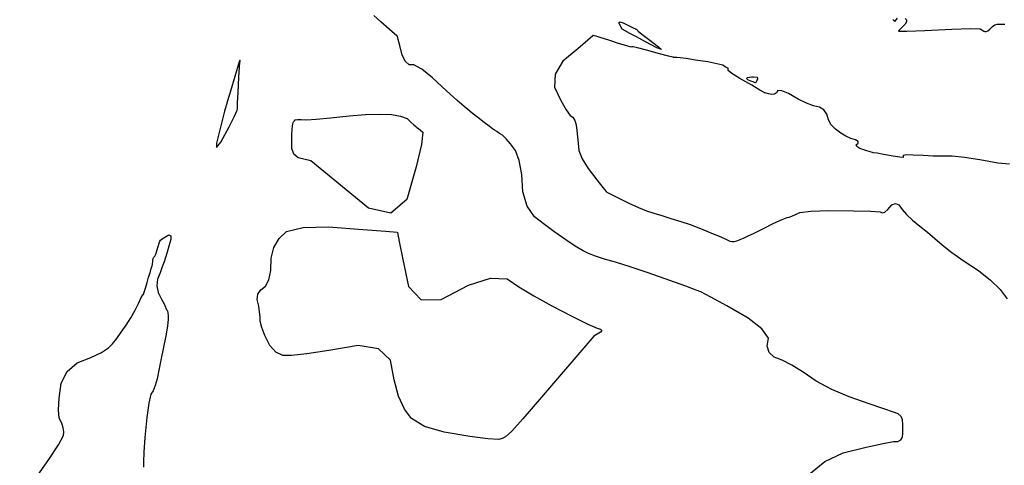
# Model space of a CAD drawing. Extents: x 367218 to 370418, y 1011254 to 1014254.
# Drawn here: x 367557 to 368059, y 1013531 to 1013758 of the extents above; entities that cross this region are included whole.
import ezdxf

# ---------------------------------------------------------------- set-up
doc = ezdxf.new("R2010")
doc.units = 0
doc.header["$LTSCALE"] = 25
doc.header["$MEASUREMENT"] = 0
doc.layers.add('INTER', color=33, linetype='CONTINUOUS')

msp = doc.modelspace()

# ---------------------------------------------------------------- linework, layer by layer
at = {"layer": 'INTER', "color": 33, "linetype": 'CONTINUOUS'}
for points in [[(367960.53, 1013527.07), (367967.8, 1013533.01), (367977.29, 1013537.42), (367989.01, 1013540.3), (367997.55, 1013542.23), (368002.92, 1013543.21), (368005.12, 1013543.25), (368006.63, 1013543.98), (368007.44, 1013545.41), (368007.55, 1013547.54), (368007.6, 1013549.72), (368007.59, 1013551.93), (368007.51, 1013554.19), (368006.71, 1013555.98), (368005.17, 1013557.3), (368002.9, 1013558.16), (367998, 1013559.88), (367990.48, 1013562.48), (367980.33, 1013565.94), (367971.35, 1013569.79), (367963.52, 1013574.03), (367956.86, 1013578.64), (367951.05, 1013582.21), (367946.1, 1013584.73), (367942.01, 1013586.21), (367939.47, 1013588.56), (367938.49, 1013591.79), (367939.07, 1013595.9), (367935.83, 1013600.7), (367928.76, 1013606.19), (367917.86, 1013612.39), (367909.82, 1013616.83), (367904.64, 1013619.54), (367902.32, 1013620.49), (367897.09, 1013622.43), (367888.93, 1013625.36), (367877.87, 1013629.28), (367868.62, 1013632.4), (367861.2, 1013634.73), (367855.6, 1013636.25), (367850.97, 1013637.73), (367847.31, 1013639.16), (367844.62, 1013640.54), (367841.52, 1013642.36), (367838.02, 1013644.62), (367834.1, 1013647.31), (367829.77, 1013650.4), (367825.02, 1013653.89), (367819.85, 1013657.78), (367816.18, 1013663.34), (367814, 1013670.56), (367813.33, 1013679.46), (367812.04, 1013686.51), (367810.12, 1013691.73), (367807.58, 1013695.1), (367805.39, 1013697.67), (367803.54, 1013699.44), (367802.05, 1013700.41), (367800.71, 1013701.28), (367799.52, 1013702.05), (367798.48, 1013702.72), (367796.7, 1013704.01), (367794.19, 1013705.91), (367790.95, 1013708.44), (367788.16, 1013710.64), (367785.82, 1013712.52), (367783.94, 1013714.09), (367780.33, 1013717.31), (367774.98, 1013722.18), (367767.91, 1013728.71), (367762.39, 1013733.1), (367758.43, 1013735.34), (367756.03, 1013735.44), (367754.03, 1013737.11), (367752.41, 1013740.34), (367751.18, 1013745.15), (367750.36, 1013748.36), (367749.95, 1013749.97), (367749.94, 1013749.98), (367748.54, 1013751.21), (367745.74, 1013753.64), (367741.55, 1013757.28), (367737.93, 1013760.47)], [(368002.6, 1013758.54), (368003.59, 1013757.52), (368004.84, 1013759.22)], [(368008.82, 1013759.08), (368009.45, 1013758.25), (368009.44, 1013757.27), (368008.78, 1013756.12), (368007.49, 1013754.81), (368006.49, 1013753.78), (368005.8, 1013753.03), (368005.4, 1013752.57), (368009.74, 1013752.51), (368018.79, 1013752.85), (368032.57, 1013753.59), (368042.01, 1013753.91), (368047.09, 1013753.8), (368047.84, 1013753.26), (368048.41, 1013752.87), (368048.81, 1013752.62), (368049.05, 1013752.53), (368049.36, 1013752.44), (368049.73, 1013752.37), (368050.18, 1013752.3), (368050.92, 1013752.7), (368051.96, 1013753.57), (368053.3, 1013754.91), (368054.54, 1013755.78), (368055.66, 1013756.19), (368056.68, 1013756.13), (368057.52, 1013756.1), (368058.19, 1013756.11), (368058.68, 1013756.16), (368059.15, 1013756.13), (368059.59, 1013756.03)], [(368061.92, 1013684.68), (368056.1, 1013685.18), (368046.82, 1013686.95), (368039.04, 1013688.14), (368032.76, 1013688.73), (368027.99, 1013688.73), (368023.09, 1013688.83), (368018.06, 1013689.04), (368012.89, 1013689.35), (368009.46, 1013689.38), (368007.77, 1013689.12), (368007.83, 1013688.57), (368007.83, 1013688.21), (368007.8, 1013688.02), (368007.72, 1013688.02), (368006.03, 1013688.29), (368002.74, 1013688.84), (367997.84, 1013689.66), (367994.46, 1013690.23), (367992.59, 1013690.53), (367992.23, 1013690.58), (367990.98, 1013690.95), (367988.84, 1013691.66), (367985.79, 1013692.69), (367984.12, 1013693.66), (367983.82, 1013694.57), (367984.88, 1013695.41), (367984.79, 1013696.24), (367983.55, 1013697.05), (367981.15, 1013697.84), (367978.63, 1013699.01), (367975.99, 1013700.56), (367973.23, 1013702.49), (367971.13, 1013704.75), (367969.67, 1013707.34), (367968.86, 1013710.25), (367967.33, 1013712.41), (367965.09, 1013713.81), (367962.12, 1013714.45), (367958.52, 1013715.81), (367954.28, 1013717.89), (367949.41, 1013720.68), (367945.93, 1013722.14), (367943.84, 1013722.25), (367943.15, 1013721.03), (367942.13, 1013720.34), (367940.79, 1013720.2), (367939.12, 1013720.6), (367938, 1013720.86), (367937.43, 1013721), (367937.4, 1013721.01), (367937.3, 1013721.06), (367937.12, 1013721.13), (367936.87, 1013721.23), (367934.69, 1013722.49), (367930.58, 1013724.91), (367924.53, 1013728.47), (367920.53, 1013731), (367918.56, 1013732.5), (367918.63, 1013732.95), (367918.65, 1013733.29), (367918.62, 1013733.51), (367918.53, 1013733.61), (367918.03, 1013733.91), (367917.12, 1013734.41), (367915.8, 1013735.12), (367912.83, 1013735.92), (367908.22, 1013736.82), (367901.96, 1013737.82), (367897.25, 1013738.52), (367894.08, 1013738.93), (367892.45, 1013739.05), (367891.33, 1013739.14), (367890.7, 1013739.19), (367890.58, 1013739.2), (367890.5, 1013739.21), (367890.46, 1013739.22), (367890.45, 1013739.22), (367890.44, 1013739.21), (367890.42, 1013739.21), (367890.4, 1013739.2), (367888.14, 1013739.8), (367883.66, 1013741), (367876.94, 1013742.79), (367872.43, 1013743.99), (367870.12, 1013744.59), (367870.01, 1013744.6), (367869.8, 1013744.57), (367869.5, 1013744.53), (367869.09, 1013744.46), (367867, 1013744.99), (367863.21, 1013746.13), (367857.73, 1013747.88), (367853.78, 1013749.14), (367851.37, 1013749.91), (367850.48, 1013750.19), (367849.89, 1013750.32), (367849.59, 1013750.31), (367849.58, 1013750.16), (367847.03, 1013747.92), (367841.94, 1013743.59), (367834.31, 1013737.18), (367830.33, 1013730.64), (367829.98, 1013723.99), (367833.29, 1013717.21), (367835.95, 1013712.39), (367837.97, 1013709.53), (367839.36, 1013708.62), (367840.39, 1013707.04), (367841.07, 1013704.78), (367841.39, 1013701.85), (367841.73, 1013698.7), (367842.06, 1013695.33), (367842.41, 1013691.74), (367844.12, 1013687.45), (367847.22, 1013682.46), (367851.68, 1013676.76), (367854.77, 1013672.86), (367856.47, 1013670.77), (367856.8, 1013670.47), (367858.83, 1013669.37), (367862.56, 1013667.47), (367867.99, 1013664.78), (367872.82, 1013662.59), (367877.03, 1013660.9), (367880.63, 1013659.73), (367884.73, 1013658.42), (367889.32, 1013657), (367894.41, 1013655.45), (367899.16, 1013653.85), (367903.57, 1013652.22), (367907.63, 1013650.55), (367910.98, 1013649.18), (367913.61, 1013648.1), (367915.52, 1013647.31), (367917.12, 1013646.6), (367918.4, 1013645.98), (367919.37, 1013645.43), (367920.46, 1013645.19), (367921.69, 1013645.26), (367923.05, 1013645.64), (367924.65, 1013646.21), (367926.46, 1013646.99), (367928.51, 1013647.97), (367931.77, 1013649.56), (367936.25, 1013651.76), (367941.95, 1013654.58), (367946.08, 1013656.51), (367948.65, 1013657.54), (367949.65, 1013657.69), (367951.07, 1013658.16), (367952.9, 1013658.94), (367955.14, 1013660.05), (367960.81, 1013660.76), (367969.91, 1013661.06), (367982.45, 1013660.96), (367991.15, 1013660.72), (367996.01, 1013660.35), (367997.03, 1013659.85), (367998.37, 1013660.27), (368000.03, 1013661.61), (368002, 1013663.88), (368003.85, 1013664.63), (368005.59, 1013663.86), (368007.21, 1013661.57), (368009.54, 1013659.01), (368012.59, 1013656.19), (368016.36, 1013653.09), (368020.13, 1013649.94), (368023.9, 1013646.74), (368027.67, 1013643.48), (368032.65, 1013639.66), (368038.85, 1013635.29), (368046.25, 1013630.37), (368052.39, 1013625.52), (368057.26, 1013620.74), (368060.86, 1013616.04)], [(367557.43, 1013512.89), (367572.24, 1013533.96), (367577.23, 1013541.59), (367579.79, 1013546.33), (367579.93, 1013548.16), (367579.61, 1013550.25), (367578.84, 1013552.6), (367577.63, 1013555.2), (367577.17, 1013559.45), (367577.49, 1013565.37), (367578.57, 1013572.94), (367581.64, 1013578.92), (367586.7, 1013583.29), (367593.75, 1013586.07), (367599.11, 1013588.63), (367602.76, 1013590.98), (367604.72, 1013593.11), (367606.88, 1013595.76), (367609.23, 1013598.92), (367611.79, 1013602.6), (367614.12, 1013606.34), (367616.23, 1013610.13), (367618.1, 1013613.97), (367619.44, 1013616.61), (367620.24, 1013618.04), (367620.51, 1013618.27), (367620.96, 1013619.39), (367621.59, 1013621.42), (367622.41, 1013624.34), (367623.17, 1013626.98), (367623.87, 1013629.32), (367624.5, 1013631.39), (367624.93, 1013632.8), (367625.15, 1013633.55), (367625.16, 1013633.65), (367625.19, 1013634.04), (367625.25, 1013634.72), (367625.33, 1013635.69), (367625.53, 1013636.51), (367625.85, 1013637.17), (367626.29, 1013637.68), (367626.79, 1013638.77), (367627.35, 1013640.43), (367627.98, 1013642.67), (367628.5, 1013644.33), (367628.91, 1013645.39), (367629.2, 1013645.87), (367630.05, 1013646.56), (367631.47, 1013647.46), (367633.43, 1013648.58), (367634.43, 1013648.18), (367634.46, 1013646.24), (367633.52, 1013642.78), (367632.64, 1013639.73), (367631.83, 1013637.11), (367631.08, 1013634.92), (367630.13, 1013632.32), (367628.98, 1013629.34), (367627.62, 1013625.96), (367627.3, 1013622.59), (367628.03, 1013619.21), (367629.8, 1013615.83), (367631.04, 1013613.36), (367631.77, 1013611.79), (367631.98, 1013611.13), (367632.21, 1013610.57), (367632.48, 1013610.13), (367632.77, 1013609.79), (367632.98, 1013608.93), (367633.11, 1013607.52), (367633.16, 1013605.59), (367632.74, 1013602.1), (367631.85, 1013597.06), (367630.49, 1013590.47), (367629.31, 1013584.63), (367628.31, 1013579.56), (367627.49, 1013575.24), (367626.55, 1013571.75), (367625.5, 1013569.11), (367624.33, 1013567.3), (367623.24, 1013562.73), (367622.22, 1013555.41), (367621.29, 1013545.31), (367620.71, 1013537.73), (367620.49, 1013532.67), (367620.63, 1013530.12)]]:
    msp.add_lwpolyline(points, dxfattribs=at)
for points in [[(367864.61, 1013753.59), (367862.88, 1013756.8), (367863.33, 1013757.35), (367865.08, 1013756.84), (367868.15, 1013755.29), (367870.22, 1013754.24), (367871.29, 1013753.68), (367871.37, 1013753.63), (367871.45, 1013753.6), (367871.53, 1013753.58), (367871.62, 1013753.57), (367871.72, 1013753.54), (367871.82, 1013753.47), (367871.94, 1013753.37), (367872.12, 1013753.19), (367872.37, 1013752.93), (367872.68, 1013752.59), (367874.58, 1013751.09), (367878.06, 1013748.44), (367883.13, 1013744.63), (367884.55, 1013743.15), (367882.29, 1013744), (367876.38, 1013747.17), (367871.79, 1013749.65), (367868.52, 1013751.43)], [(367669.34, 1013736.89), (367664.9, 1013721.96), (367663.4, 1013716.95), (367662.64, 1013714.4), (367662.6, 1013714.31), (367662.46, 1013713.82), (367662.23, 1013712.94), (367661.91, 1013711.67), (367661.05, 1013708.33), (367659.66, 1013702.94), (367657.73, 1013695.48), (367657.84, 1013693.12), (367659.98, 1013695.86), (367664.14, 1013703.68), (367666.93, 1013709.13), (367668.34, 1013712.19), (367668.38, 1013712.87), (367668.53, 1013715.91), (367668.81, 1013721.3), (367669.2, 1013729.05), (367669.47, 1013734.22), (367669.6, 1013736.8), (367669.6, 1013736.81), (367669.61, 1013736.81), (367669.61, 1013736.82), (367669.61, 1013736.84), (367669.65, 1013736.88), (367669.71, 1013736.94), (367669.81, 1013737.04), (367669.84, 1013737.17), (367669.82, 1013737.35), (367669.74, 1013737.56), (367669.64, 1013737.62), (367669.53, 1013737.53), (367669.41, 1013737.29), (367669.33, 1013737.12), (367669.3, 1013737)], [(367931.58, 1013729.03), (367931.04, 1013729.11), (367930.44, 1013729.07), (367929.5, 1013728.96), (367928.22, 1013728.76), (367927.88, 1013728.42), (367928.47, 1013727.92), (367930, 1013727.27), (367931.12, 1013726.8), (367931.84, 1013726.51), (367932.15, 1013726.4), (367932.38, 1013726.33), (367932.52, 1013726.28), (367932.58, 1013726.27), (367932.78, 1013726.56), (367933.14, 1013727.15), (367933.64, 1013728.05), (367933.7, 1013728.66), (367933.3, 1013728.97)], [(367705.92, 1013686.42), (367699.41, 1013687.88), (367697.23, 1013689.71), (367696.14, 1013692.65), (367696.12, 1013696.7), (367696.18, 1013699.95), (367696.32, 1013702.4), (367696.53, 1013704.05), (367696.7, 1013705.23), (367696.84, 1013705.96), (367696.95, 1013706.21), (367697.16, 1013706.52), (367697.46, 1013706.86), (367697.85, 1013707.26), (367699.02, 1013707.46), (367700.96, 1013707.48), (367703.67, 1013707.31), (367708.64, 1013707.57), (367715.85, 1013708.26), (367725.32, 1013709.37), (367733.65, 1013710.03), (367740.85, 1013710.23), (367746.92, 1013709.98), (367751.62, 1013709.21), (367754.95, 1013707.93), (367756.9, 1013706.13), (367758.38, 1013704.78), (367759.37, 1013703.89), (367759.89, 1013703.46), (367760.67, 1013702.83), (367761.71, 1013702.02), (367763.01, 1013701.01), (367762.28, 1013694.79), (367759.54, 1013683.36), (367754.77, 1013666.71), (367746.69, 1013659.65), (367735.31, 1013662.18)], [(367850.07, 1013597.03), (367823.35, 1013565.78), (367813.9, 1013554.82), (367808.34, 1013548.53), (367806.68, 1013546.91), (367805.01, 1013545.64), (367803.34, 1013544.74), (367801.64, 1013544.2), (367796.15, 1013544.55), (367786.85, 1013545.78), (367773.75, 1013547.89), (367763.83, 1013550.92), (367757.1, 1013554.88), (367753.55, 1013559.76), (367750.6, 1013566.36), (367748.25, 1013574.68), (367746.5, 1013584.73), (367740.39, 1013590.57), (367729.92, 1013592.21), (367715.09, 1013589.65), (367703.76, 1013587.94), (367695.95, 1013587.09), (367691.65, 1013587.09), (367687.96, 1013588.78), (367684.89, 1013592.16), (367682.43, 1013597.23), (367680.79, 1013601.36), (367679.98, 1013604.54), (367680, 1013606.77), (367679.76, 1013609.36), (367679.28, 1013612.31), (367678.54, 1013615.62), (367678.88, 1013618.4), (367680.29, 1013620.65), (367682.77, 1013622.37), (367684.47, 1013625.63), (367685.41, 1013630.43), (367685.58, 1013636.76), (367686.98, 1013642.2), (367689.62, 1013646.76), (367693.5, 1013650.42), (367701.92, 1013652.41), (367714.89, 1013652.72), (367732.4, 1013651.36), (367744.07, 1013650.44), (367749.91, 1013649.97), (367749.91, 1013649.94), (367749.92, 1013649.91), (367749.94, 1013649.86), (367749.97, 1013649.8), (367750.93, 1013645.18), (367752.82, 1013635.98), (367755.63, 1013622.21), (367762.13, 1013615.46), (367772.3, 1013615.72), (367786.15, 1013622.99), (367797.38, 1013626.47), (367805.98, 1013626.15), (367811.95, 1013622.04), (367819.5, 1013617.47), (367828.62, 1013612.44), (367839.31, 1013606.94), (367847.03, 1013603.12), (367851.78, 1013600.97), (367853.56, 1013600.48), (367854.16, 1013599.83), (367853.58, 1013599.01)]]:
    msp.add_lwpolyline(points, close=True, dxfattribs=at)

doc.saveas('drawing.dxf')
